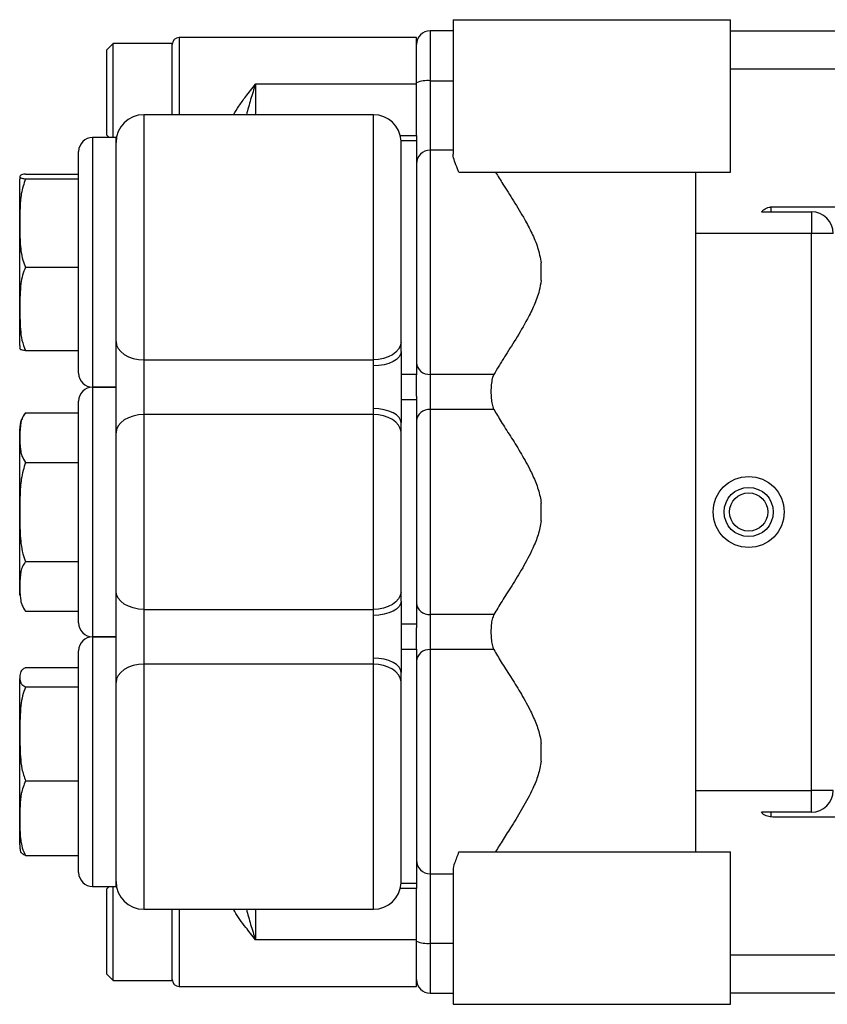
# Model space of a CAD drawing. Units: inches. Extents: x -35.5 to 38.1, y -14.9 to 25.9.
# Drawn here: x 3.4 to 9.2, y -12 to -4.9 of the extents above; entities that cross this region are included whole.
import ezdxf

# ---------------------------------------------------------------- set-up
doc = ezdxf.new("R2010")
doc.units = ezdxf.units.IN
doc.header["$MEASUREMENT"] = 0

msp = doc.modelspace()

# ---------------------------------------------------------------- linework, layer by layer
at = {"color": 7, "linetype": 'Continuous', "lineweight": 25}
for p, q in [((6.5446, -4.8634), (6.5446, -5.8333)), ((6.5446, -4.8634), (8.5448, -4.8634)), ((8.5448, -5.9634), (8.5448, -4.8634)), ((6.5446, -4.9434), (6.3797, -4.9434)), ((6.3797, -4.9434), (6.3797, -5.3044)), ((8.5448, -4.9434), (9.3247, -4.9434)), ((4.0945, -5.0341), (4.0472, -5.0814)), ((4.5197, -5.0341), (4.0945, -5.0341)), ((4.0945, -5.7134), (4.0945, -5.0341)), ((4.5197, -5.5484), (4.5197, -5.0341)), ((6.2797, -4.9918), (4.5697, -4.9918)), ((4.5697, -4.9918), (4.5697, -5.5484)), ((6.2797, -5.3285), (6.2797, -4.9918)), ((4.0472, -5.6955), (4.0472, -5.0814)), ((9.3247, -5.2206), (8.5448, -5.2206)), ((6.3797, -5.3044), (6.3797, -5.8037)), ((6.3797, -5.3044), (6.5446, -5.3044)), ((6.2797, -5.3285), (5.1197, -5.3285)), ((5.1197, -5.3285), (5.1197, -5.5484)), ((6.2797, -5.6987), (6.2797, -5.3285)), ((5.9701, -5.5484), (4.3147, -5.5484)), ((4.3147, -5.5484), (4.3147, -7.3156)), ((5.9701, -7.3156), (5.9701, -5.5484)), ((4.1147, -5.7134), (3.9447, -5.7134)), ((3.9447, -5.7134), (3.9447, -6.2016)), ((4.0472, -5.6955), (4.0651, -5.7134)), ((4.1147, -6.2016), (4.1147, -5.7134)), ((4.1147, -5.7428), (4.1147, -5.7428)), ((6.1638, -5.6987), (6.2797, -5.6987)), ((6.2797, -5.7359), (6.1697, -5.7359)), ((6.1697, -7.192), (6.1697, -5.7359)), ((6.2797, -5.6987), (6.2797, -5.7359)), ((6.2797, -5.7359), (6.2797, -7.4214)), ((3.8447, -6.2473), (3.8447, -5.8134)), ((6.5446, -5.8037), (6.3797, -5.8037)), ((6.3797, -5.8037), (6.3797, -7.4209)), ((6.586, -5.9634), (8.5448, -5.9634)), ((8.2947, -10.8634), (8.2947, -5.9634)), ((3.4197, -7.1469), (3.4197, -6.0134)), ((3.4616, -5.9769), (3.8447, -5.9769)), ((3.4616, -6.0114), (3.8447, -6.0114)), ((3.8447, -7.4134), (3.8447, -6.2473)), ((3.9447, -6.2016), (3.9447, -7.5134)), ((4.1147, -7.3105), (4.1147, -6.2016)), ((8.8345, -6.2117), (8.8345, -6.2481)), ((8.8497, -6.2134), (9.3247, -6.2134)), ((8.7676, -6.2481), (9.1278, -6.2481)), ((9.1278, -6.2481), (9.1278, -6.4056)), ((9.1278, -6.4056), (8.2947, -6.4056)), ((9.1278, -10.4213), (9.1278, -6.4056)), ((9.2853, -6.4056), (9.1278, -6.4056)), ((3.4616, -6.648), (3.8447, -6.648)), ((7.1797, -6.7448), (7.1797, -6.6175)), ((3.4197, -7.2134), (3.4197, -7.1469)), ((6.1697, -7.2559), (6.1697, -7.192)), ((3.4616, -7.25), (3.8447, -7.25)), ((4.1147, -7.7164), (4.1147, -7.3105)), ((6.1697, -7.2559), (6.1697, -7.771)), ((4.3147, -7.3156), (5.9701, -7.3156)), ((4.3147, -7.3156), (4.3147, -7.7112)), ((5.9697, -7.668), (5.9697, -7.3589)), ((6.2797, -7.4214), (6.1697, -7.4214)), ((6.2797, -7.5774), (6.2797, -7.4214)), ((6.2797, -7.4214), (6.2797, -7.425)), ((6.8383, -7.4209), (6.3797, -7.4209)), ((6.3797, -7.4209), (6.3797, -7.6737)), ((4.1147, -7.5134), (3.9447, -7.5134)), ((3.9447, -7.5134), (4.1147, -7.5134)), ((3.9447, -7.5134), (3.9447, -8.4134)), ((6.2797, -7.5774), (6.2797, -7.6055)), ((3.8447, -8.4134), (3.8447, -7.6134)), ((5.9701, -7.7112), (5.9697, -7.668)), ((6.2797, -7.6055), (6.1697, -7.6055)), ((6.2797, -7.6055), (6.2797, -9.2214)), ((3.4616, -7.6975), (3.8447, -7.6975)), ((4.1147, -8.4134), (4.1147, -7.7164)), ((4.3147, -7.7112), (4.3147, -9.1156)), ((5.9701, -7.7112), (4.3147, -7.7112)), ((5.9701, -9.1156), (5.9701, -7.7112)), ((6.3797, -7.6737), (6.3797, -9.1531)), ((6.8383, -7.6737), (6.3797, -7.6737)), ((6.1697, -7.8349), (6.1697, -7.771)), ((3.4197, -9.0134), (3.4197, -7.8134)), ((6.1697, -8.992), (6.1697, -7.8349)), ((3.4616, -8.0555), (3.8447, -8.0555)), ((7.1797, -8.4771), (7.1797, -8.3498)), ((3.8447, -9.2134), (3.8447, -8.4134)), ((3.9447, -8.4134), (3.9447, -9.3134)), ((4.1147, -9.1105), (4.1147, -8.4134)), ((3.4616, -8.7714), (3.8447, -8.7714)), ((6.1697, -9.0559), (6.1697, -8.992)), ((6.1697, -9.0559), (6.1697, -9.571)), ((3.4616, -9.1294), (3.8447, -9.1294)), ((4.1147, -9.5164), (4.1147, -9.1105)), ((4.3147, -9.1156), (5.9701, -9.1156)), ((4.3147, -9.1156), (4.3147, -9.5112)), ((5.9697, -9.468), (5.9697, -9.1589)), ((6.8383, -9.1531), (6.3797, -9.1531)), ((6.3797, -9.1531), (6.3797, -9.406)), ((6.2797, -9.2214), (6.1697, -9.2214)), ((6.2797, -9.2214), (6.2797, -9.2495)), ((6.2797, -9.4018), (6.2797, -9.2495)), ((3.9447, -9.3134), (4.1147, -9.3134)), ((4.1147, -9.3134), (3.9447, -9.3134)), ((3.9447, -9.3134), (3.9447, -10.8061)), ((3.8447, -10.7403), (3.8447, -9.4134)), ((6.2797, -9.4055), (6.1697, -9.4055)), ((6.2797, -9.4018), (6.2797, -9.4055)), ((6.2797, -9.4055), (6.2797, -11.0909)), ((6.8383, -9.406), (6.3797, -9.406)), ((6.3797, -9.406), (6.3797, -11.0232)), ((5.9701, -9.5112), (4.3147, -9.5112)), ((4.3147, -9.5112), (4.3147, -11.2784)), ((5.9701, -9.5112), (5.9697, -9.468)), ((5.9701, -11.2784), (5.9701, -9.5112)), ((3.4616, -9.5358), (3.8447, -9.5358)), ((4.1147, -10.8061), (4.1147, -9.5164)), ((6.1697, -9.6349), (6.1697, -9.571)), ((3.4197, -10.8134), (3.4197, -9.6134)), ((6.1697, -11.0909), (6.1697, -9.6349)), ((3.4616, -9.6747), (3.8447, -9.6747)), ((7.1797, -10.2093), (7.1797, -10.0821)), ((3.4616, -10.3524), (3.8447, -10.3524)), ((8.2947, -10.4213), (9.1278, -10.4213)), ((9.1278, -10.5788), (9.1278, -10.4213)), ((9.2853, -10.4213), (9.1278, -10.4213)), ((9.1278, -10.5788), (8.7673, -10.5788)), ((8.8345, -10.5788), (8.8345, -10.6142)), ((9.3247, -10.6134), (8.8497, -10.6134)), ((3.8447, -11.0134), (3.8447, -10.7403)), ((3.9447, -10.8061), (3.9447, -11.1134)), ((4.1147, -11.1134), (4.1147, -10.8061)), ((3.4616, -10.8911), (3.8447, -10.8911)), ((6.586, -10.8634), (8.5448, -10.8634)), ((8.5448, -11.9634), (8.5448, -10.8634)), ((6.5446, -10.9939), (6.5446, -11.9634)), ((6.3797, -11.0232), (6.5446, -11.0232)), ((6.3797, -11.0232), (6.3797, -11.5225)), ((3.9447, -11.1134), (4.1147, -11.1134)), ((4.0651, -11.1134), (4.0472, -11.1314)), ((4.0472, -11.7455), (4.0472, -11.1314)), ((4.0945, -11.7928), (4.0945, -11.1134)), ((4.1147, -11.0841), (4.1147, -11.0841)), ((6.2797, -11.1282), (6.1638, -11.1282)), ((6.1697, -11.0909), (6.2797, -11.0909)), ((6.2797, -11.0909), (6.2797, -11.1282)), ((6.2797, -11.4984), (6.2797, -11.1282)), ((4.3147, -11.2784), (5.9701, -11.2784)), ((4.5197, -11.7928), (4.5197, -11.2784)), ((4.5697, -11.2784), (4.5697, -11.8351)), ((5.1197, -11.2784), (5.1197, -11.4984)), ((6.2797, -11.4984), (5.1197, -11.4984)), ((6.2797, -11.8351), (6.2797, -11.4984)), ((6.3797, -11.5225), (6.5446, -11.5225)), ((6.3797, -11.5225), (6.3797, -11.8834)), ((8.5448, -11.6063), (9.3247, -11.6063)), ((4.0472, -11.7455), (4.0945, -11.7928)), ((4.0945, -11.7928), (4.5197, -11.7928)), ((4.5697, -11.8351), (6.2797, -11.8351)), ((6.3797, -11.8834), (6.5446, -11.8834)), ((9.3247, -11.8834), (8.5448, -11.8834)), ((6.5446, -11.9634), (8.5448, -11.9634))]:
    msp.add_line(p, q, dxfattribs=at)
at = {"color": 7, "linetype": 'Continuous', "lineweight": 25, "flags": 128}
for points in [[(4.1147, -7.1838), (4.1185, -7.2095), (4.1299, -7.2342), (4.1484, -7.257), (4.1732, -7.277), (4.2036, -7.2934), (4.2381, -7.3056), (4.2756, -7.3131), (4.3147, -7.3156)], [(6.1697, -7.192), (6.1638, -7.2165), (6.151, -7.2399), (6.1319, -7.2613), (6.107, -7.2799), (6.0772, -7.2951), (6.0437, -7.3064), (6.0075, -7.3133), (5.9701, -7.3156)], [(6.1697, -7.2559), (6.1658, -7.276), (6.1544, -7.2953), (6.136, -7.3132), (6.1111, -7.3288), (6.0808, -7.3416), (6.0462, -7.3511), (6.0087, -7.357), (5.9697, -7.3589)], [(6.1697, -7.771), (6.1658, -7.7509), (6.1544, -7.7315), (6.136, -7.7137), (6.1111, -7.6981), (6.0808, -7.6853), (6.0462, -7.6758), (6.0087, -7.6699), (5.9697, -7.668)], [(4.3147, -7.7112), (4.2756, -7.7138), (4.2381, -7.7213), (4.2036, -7.7335), (4.1732, -7.7499), (4.1484, -7.7699), (4.1299, -7.7927), (4.1185, -7.8174), (4.1147, -7.8431)], [(6.1697, -7.8349), (6.1638, -7.8104), (6.151, -7.787), (6.1319, -7.7656), (6.107, -7.747), (6.0772, -7.7318), (6.0437, -7.7205), (6.0075, -7.7136), (5.9701, -7.7112)], [(4.3147, -9.1156), (4.2756, -9.1131), (4.2381, -9.1056), (4.2036, -9.0934), (4.1732, -9.077), (4.1484, -9.057), (4.1299, -9.0342), (4.1185, -9.0095), (4.1147, -8.9838)], [(6.1697, -8.992), (6.1638, -9.0165), (6.151, -9.0399), (6.1319, -9.0613), (6.107, -9.0799), (6.0772, -9.0951), (6.0437, -9.1064), (6.0075, -9.1133), (5.9701, -9.1156)], [(6.1697, -9.0559), (6.1658, -9.076), (6.1544, -9.0953), (6.136, -9.1132), (6.1111, -9.1288), (6.0808, -9.1416), (6.0462, -9.1511), (6.0087, -9.157), (5.9697, -9.1589)], [(4.3147, -9.5112), (4.2756, -9.5138), (4.2381, -9.5213), (4.2036, -9.5335), (4.1732, -9.5499), (4.1484, -9.5699), (4.1299, -9.5927), (4.1185, -9.6174), (4.1147, -9.6431)], [(6.1697, -9.571), (6.1658, -9.5509), (6.1544, -9.5315), (6.136, -9.5137), (6.1111, -9.4981), (6.0808, -9.4853), (6.0462, -9.4758), (6.0087, -9.4699), (5.9697, -9.468)], [(6.1697, -9.6349), (6.1638, -9.6104), (6.151, -9.587), (6.1319, -9.5656), (6.107, -9.547), (6.0772, -9.5318), (6.0437, -9.5205), (6.0075, -9.5136), (5.9701, -9.5112)]]:
    msp.add_lwpolyline(points, dxfattribs=at)
at = {"color": 7, "linetype": 'Continuous', "lineweight": 25}
for radius in [0.2559, 0.1772, 0.1378]:
    msp.add_circle((8.6751, -8.4134), radius, dxfattribs=at)
for centre, radius, start, end in [((6.3797, -5.0434), 0.1, 90, 180), ((4.5697, -5.0418), 0.05, 90, 180), ((6.3552, -5.4817), 0.179, 82.15337, 114.97604), ((4.3147, -5.7484), 0.2, 90, 180), ((5.9701, -5.7484), 0.2, 3.58332, 90), ((3.9447, -5.8134), 0.1, 90, 180), ((6.3797, -5.9037), 0.1, 90, 180), ((3.6007, -6.0134), 0.1811, 173.42388, 180), ((9.1278, -6.4056), 0.1575, 0, 90), ((3.6007, -7.2134), 0.1811, 180, 186.56567), ((6.3724, -7.328), 0.0932, 185.28645, 274.45443), ((3.9447, -7.4134), 0.1, 180, 270), ((3.9447, -7.6134), 0.1, 90, 180), ((3.6007, -7.8134), 0.1811, 140.18616, 180), ((6.3724, -7.7666), 0.0932, 85.54557, 174.71355), ((6.3724, -9.0603), 0.0932, 185.28645, 274.45443), ((3.9447, -9.2134), 0.1, 180, 270), ((3.9447, -9.4134), 0.1, 90, 180), ((6.3724, -9.4989), 0.0932, 85.54557, 174.71355), ((9.1278, -10.4213), 0.1575, 270, 0), ((3.6007, -10.8134), 0.1811, 180, 190.3292), ((6.3797, -10.9232), 0.1, 180, 270), ((3.9447, -11.0134), 0.1, 180, 270), ((4.3147, -11.0784), 0.2, 180, 270), ((5.9701, -11.0784), 0.2, 270, 356.41668), ((6.3552, -11.3452), 0.179, 245.02396, 277.84663), ((4.5697, -11.7851), 0.05, 180, 270), ((6.3797, -11.7834), 0.1, 180, 270)]:
    msp.add_arc(centre, radius, start, end, dxfattribs=at)
for points, knots in [([(4.9619, -5.5484), (4.9741, -5.528), (5.0003, -5.4841), (5.0547, -5.4105), (5.096, -5.3579), (5.1195, -5.3287), (5.1197, -5.3285)], [0, 0, 0, 0, 0.273962, 0.58741, 0.997123, 1, 1, 1, 1]), ([(5.1197, -5.3285), (5.1196, -5.3287), (5.1078, -5.3654), (5.0839, -5.4383), (5.0643, -5.512), (5.0546, -5.5484)], [0, 0, 0, 0, 0.003868, 0.507428, 1, 1, 1, 1]), ([(6.586, -5.9634), (6.5827, -5.9555), (6.5701, -5.9255), (6.5539, -5.8813), (6.5435, -5.846), (6.5455, -5.8354), (6.5459, -5.8333)], [0, 0, 0, 0, 0.136043, 0.515257, 0.904772, 1, 1, 1, 1]), ([(6.8509, -5.9634), (6.8678, -5.9914), (6.9051, -6.0533), (6.9795, -6.1681), (7.0523, -6.2877), (7.1124, -6.4014), (7.1573, -6.505), (7.1723, -6.5802), (7.1797, -6.6175)], [0, 0, 0, 0, 0.172345, 0.380889, 0.589601, 0.727242, 0.864635, 1, 1, 1, 1]), ([(3.4616, -5.9769), (3.4538, -5.978), (3.438, -5.9802), (3.4224, -5.9857), (3.4201, -5.9932), (3.4213, -6.0009), (3.4326, -6.0071), (3.4519, -6.01), (3.4616, -6.0114)], [0, 0, 0, 0, 0.099199, 0.200768, 0.470265, 0.741451, 0.869408, 1, 1, 1, 1]), ([(3.4616, -6.0114), (3.4498, -6.0469), (3.4268, -6.1162), (3.4213, -6.224), (3.4207, -6.3394), (3.4205, -6.4642), (3.4318, -6.5724), (3.4551, -6.6313), (3.4616, -6.648)], [0, 0, 0, 0, 0.171486, 0.335557, 0.499876, 0.709506, 0.917944, 1, 1, 1, 1]), ([(8.7676, -6.2481), (8.7735, -6.2422), (8.789, -6.2269), (8.8188, -6.2156), (8.8409, -6.2141), (8.8497, -6.2134)], [0, 0, 0, 0, 0.27128, 0.711944, 1, 1, 1, 1]), ([(3.4616, -6.648), (3.4538, -6.6671), (3.438, -6.7057), (3.4224, -6.8007), (3.4201, -6.9312), (3.4213, -7.0669), (3.4326, -7.1746), (3.4519, -7.2247), (3.4616, -7.25)], [0, 0, 0, 0, 0.099199, 0.200768, 0.470265, 0.741451, 0.869408, 1, 1, 1, 1]), ([(7.1797, -6.7448), (7.1754, -6.769), (7.1646, -6.8308), (7.1294, -6.9243), (7.0708, -7.0426), (6.9954, -7.1693), (6.924, -7.2801), (6.8716, -7.3633), (6.8494, -7.4017), (6.8383, -7.4209)], [0, 0, 0, 0, 0.083389, 0.212904, 0.342748, 0.551016, 0.759175, 0.879625, 1, 1, 1, 1]), ([(3.4616, -7.25), (3.4538, -7.2489), (3.438, -7.2467), (3.4227, -7.2414), (3.4218, -7.2372), (3.4212, -7.2342)], [0, 0, 0, 0, 0.216314, 0.437795, 1, 1, 1, 1]), ([(5.9697, -7.3589), (5.9697, -7.3576), (5.9697, -7.3423), (5.9699, -7.3284), (5.9701, -7.3156)], [0, 0, 0, 0, 0.087897, 1, 1, 1, 1]), ([(6.8383, -7.4209), (6.8363, -7.4249), (6.8295, -7.4386), (6.8218, -7.4711), (6.8172, -7.5191), (6.817, -7.5693), (6.8209, -7.6165), (6.8281, -7.6522), (6.8354, -7.6676), (6.8383, -7.6737)], [0, 0, 0, 0, 0.072163, 0.245265, 0.409536, 0.57102, 0.731964, 0.89324, 1, 1, 1, 1]), ([(3.4616, -7.6975), (3.4538, -7.7089), (3.438, -7.7319), (3.4224, -7.7883), (3.4201, -7.866), (3.4213, -7.9466), (3.4326, -8.0106), (3.4519, -8.0404), (3.4616, -8.0555)], [0, 0, 0, 0, 0.099199, 0.200768, 0.470265, 0.741451, 0.869408, 1, 1, 1, 1]), ([(6.8383, -7.6737), (6.8552, -7.7024), (6.8889, -7.7598), (6.9561, -7.8645), (7.0281, -7.9789), (7.0919, -8.0918), (7.1416, -8.1998), (7.1689, -8.2826), (7.1771, -8.3338), (7.1797, -8.3498)], [0, 0, 0, 0, 0.176222, 0.352739, 0.52768, 0.702578, 0.823936, 0.944972, 1, 1, 1, 1]), ([(3.4616, -8.0555), (3.4498, -8.0953), (3.4268, -8.1733), (3.4213, -8.2946), (3.4207, -8.4244), (3.4205, -8.5648), (3.4318, -8.6864), (3.4551, -8.7527), (3.4616, -8.7714)], [0, 0, 0, 0, 0.171486, 0.335557, 0.499876, 0.709506, 0.917944, 1, 1, 1, 1]), ([(7.1797, -8.4771), (7.1732, -8.511), (7.1599, -8.58), (7.1125, -8.6945), (7.0457, -8.8189), (6.9672, -8.9452), (6.8931, -9.0602), (6.8568, -9.1219), (6.8383, -9.1531)], [0, 0, 0, 0, 0.117087, 0.238391, 0.428215, 0.623091, 0.808531, 1, 1, 1, 1]), ([(3.4616, -8.7714), (3.4538, -8.7828), (3.438, -8.8057), (3.4224, -8.8622), (3.4201, -8.9398), (3.4213, -9.0205), (3.4326, -9.0845), (3.4519, -9.1143), (3.4616, -9.1294)], [0, 0, 0, 0, 0.099199, 0.200768, 0.470265, 0.741451, 0.869408, 1, 1, 1, 1]), ([(5.9697, -9.1589), (5.9697, -9.1576), (5.9697, -9.1423), (5.9699, -9.1284), (5.9701, -9.1156)], [0, 0, 0, 0, 0.087897, 1, 1, 1, 1]), ([(6.8383, -9.1531), (6.834, -9.1632), (6.8253, -9.1832), (6.8189, -9.2281), (6.8166, -9.2774), (6.8185, -9.3269), (6.8246, -9.3708), (6.8324, -9.395), (6.8377, -9.4049), (6.8383, -9.406)], [0, 0, 0, 0, 0.165517, 0.331193, 0.493592, 0.654717, 0.815781, 0.977812, 1, 1, 1, 1]), ([(6.8383, -9.406), (6.8552, -9.4347), (6.8889, -9.4921), (6.9561, -9.5968), (7.0281, -9.7112), (7.0919, -9.8241), (7.1416, -9.9321), (7.1689, -10.0149), (7.1771, -10.0661), (7.1797, -10.0821)], [0, 0, 0, 0, 0.176222, 0.352739, 0.52768, 0.702578, 0.823936, 0.944972, 1, 1, 1, 1]), ([(3.4616, -9.5358), (3.4538, -9.5402), (3.438, -9.5491), (3.4224, -9.571), (3.4201, -9.6011), (3.4213, -9.6324), (3.4326, -9.6573), (3.4519, -9.6688), (3.4616, -9.6747)], [0, 0, 0, 0, 0.099199, 0.200768, 0.470265, 0.741451, 0.869408, 1, 1, 1, 1]), ([(3.4616, -9.6747), (3.4538, -9.6962), (3.438, -9.7397), (3.4224, -9.8466), (3.4201, -9.9936), (3.4213, -10.1462), (3.4326, -10.2675), (3.4519, -10.3239), (3.4616, -10.3524)], [0, 0, 0, 0, 0.099199, 0.200768, 0.470265, 0.741451, 0.869408, 1, 1, 1, 1]), ([(7.1797, -10.2093), (7.1732, -10.2433), (7.1599, -10.3123), (7.1125, -10.4268), (7.0457, -10.5511), (6.9702, -10.6726), (6.9021, -10.7787), (6.8681, -10.835), (6.8509, -10.8634)], [0, 0, 0, 0, 0.122802, 0.250026, 0.449115, 0.653502, 0.824702, 1, 1, 1, 1]), ([(3.4616, -10.3524), (3.4498, -10.3824), (3.4268, -10.441), (3.4213, -10.5323), (3.4207, -10.63), (3.4205, -10.7356), (3.4318, -10.8271), (3.4551, -10.877), (3.4616, -10.8911)], [0, 0, 0, 0, 0.171486, 0.335557, 0.499876, 0.709506, 0.917944, 1, 1, 1, 1]), ([(8.8497, -10.6134), (8.8363, -10.612), (8.8097, -10.6091), (8.7807, -10.5949), (8.7697, -10.5817), (8.7673, -10.5788)], [0, 0, 0, 0, 0.438558, 0.877107, 1, 1, 1, 1]), ([(3.4616, -10.8911), (3.4539, -10.8867), (3.4381, -10.8778), (3.4264, -10.8624), (3.4255, -10.8515), (3.4249, -10.8455)], [0, 0, 0, 0, 0.300023, 0.6072112, 1, 1, 1, 1]), ([(6.586, -10.8634), (6.5746, -10.8919), (6.5542, -10.9431), (6.5425, -10.9832), (6.5453, -10.9927), (6.5456, -10.9939)], [0, 0, 0, 0, 0.523217, 0.941074, 1, 1, 1, 1]), ([(5.1197, -11.4984), (5.1195, -11.4982), (5.096, -11.469), (5.0443, -11.4017), (4.9857, -11.3269), (4.9653, -11.2834), (4.9629, -11.2784)], [0, 0, 0, 0, 0.002879, 0.412857, 0.932623, 1, 1, 1, 1]), ([(5.0539, -11.2784), (5.0639, -11.3149), (5.0841, -11.3886), (5.1078, -11.4615), (5.1196, -11.4982), (5.1197, -11.4984)], [0, 0, 0, 0, 0.492816, 0.996133, 1, 1, 1, 1])]:
    msp.add_open_spline(points, degree=3, knots=knots, dxfattribs=at)

doc.saveas('drawing.dxf')
